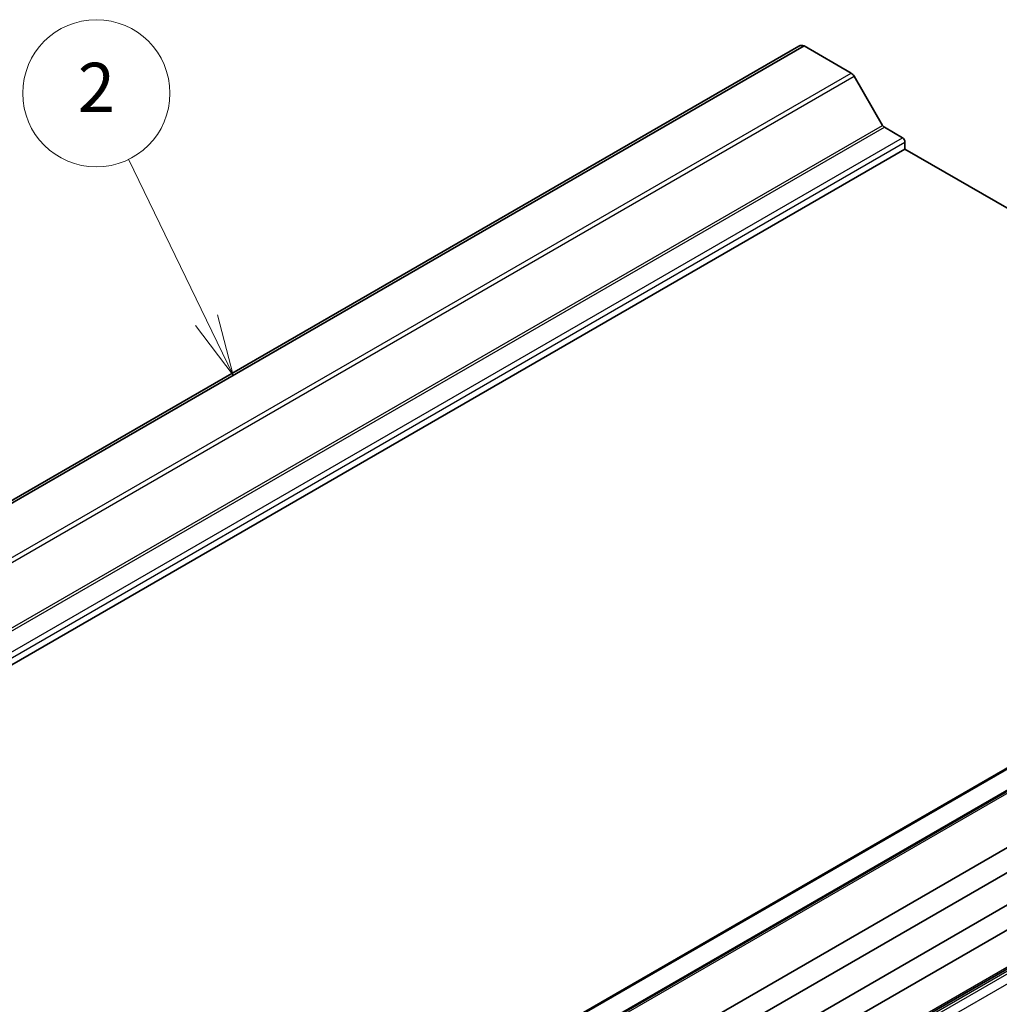
# Model space of a CAD drawing. Units: millimetres. Extents: x 29 to 3578, y 16 to 718.
# Drawn here: x 558 to 637, y 330 to 410 of the extents above; entities that cross this region are included whole.
import ezdxf

# ---------------------------------------------------------------- set-up
doc = ezdxf.new("R2010")
doc.units = ezdxf.units.MM
doc.header["$LTSCALE"] = 2
for name, color, linetype, lineweight in [('Symbol (TK)', 100, 'Continuous', 18), ('Visible (ISO)', 7, 'Continuous', 35), ('Visible Narrow (ISO)', 7, 'Continuous', 25)]:
    doc.layers.add(name, color=color, linetype=linetype, lineweight=lineweight)
doc.styles.add('Note Text (TK2)', font='MS PGothic.ttf')

# ---------------------------------------------------------------- blocks, each defined once
blk = doc.blocks.new('バルーン2')
at = {"layer": 'Symbol (TK)', "color": 100}
for p, q in [((286.424, 192.956), (283.243, 199.518)), ((287.515, 190.707), (286.874, 193.175)), ((285.975, 192.738), (287.515, 190.707)), ((286.424, 192.956), (287.515, 190.707))]:
    blk.add_line(p, q, dxfattribs=at)
at = {"layer": 'Symbol (TK)'}
blk.add_circle((281.939, 202.207), 3, dxfattribs=at)
at = {"layer": 'Symbol (TK)', "color": 7, "insert": (281.939, 202.19), "char_height": 2, "attachment_point": 5, "style": 'Note Text (TK2)'}
blk.add_mtext('2', dxfattribs=at)

msp = doc.modelspace()

# ---------------------------------------------------------------- linework, layer by layer
at = {"layer": 'Visible (ISO)'}
for p, q in [((500.514, 338.6188), (621.1465, 408.266)), ((500.9302, 338.6319), (621.5626, 408.2791)), ((625.405, 406.0606), (621.5626, 408.2791)), ((627.9642, 401.7971), (625.655, 405.7967)), ((629.5819, 400.7914), (628.1142, 401.6388)), ((629.794, 399.8524), (629.794, 400.424)), ((509.1616, 330.2053), (629.794, 399.8524)), ((677.648, 372.2239), (629.794, 399.8524)), ((557.6606, 302.9491), (678.293, 372.5963)), ((561.7374, 303.4053), (682.3699, 373.0524)), ((565.8299, 301.1621), (686.4623, 370.8092)), ((566.246, 299.3694), (686.8784, 369.0166)), ((567.3909, 297.3863), (688.0234, 367.0335)), ((568.7354, 296.1296), (689.3678, 365.7768)), ((568.6318, 292.8928), (689.2642, 362.54))]:
    msp.add_line(p, q, dxfattribs=at)
for centre, major_axis, start_param, end_param in [((621.709, 407.2917), (-0.5625, 0.9743), 5.6828303, 6.2831853), ((625.405, 405.6524), (-0.25, 0.433), 4.712389, 5.4977871), ((628.1142, 401.8837), (-0.15, 0.2598), 1.5707963, 2.3561945), ((629.5819, 400.5464), (-0.15, 0.2598), 3.9269908, 5.4977871)]:
    msp.add_ellipse(centre, major_axis=major_axis, ratio=0.5773503, start_param=start_param, end_param=end_param, dxfattribs=at)
at = {"layer": 'Visible Narrow (ISO)'}
for p, q in [((504.7726, 336.4135), (625.405, 406.0606)), ((505.0226, 336.1496), (625.655, 405.7967)), ((507.3318, 332.1499), (627.9642, 401.7971)), ((507.4818, 331.9916), (628.1142, 401.6388)), ((508.9495, 331.1442), (629.5819, 400.7914)), ((509.1616, 330.7768), (629.794, 400.424)), ((557.8106, 302.9343), (678.443, 372.5814)), ((561.9874, 303.3805), (682.6199, 373.0276)), ((559.2782, 302.0869), (679.9107, 371.7341)), ((568.7354, 293.1217), (689.3678, 362.7689)), ((565.5534, 290.9464), (686.1858, 360.5935)), ((565.5534, 290.7072), (686.1858, 360.3544)), ((565.9069, 290.0949), (686.5393, 359.742))]:
    msp.add_line(p, q, dxfattribs=at)

# ---------------------------------------------------------------- block references
at = {"layer": 'Symbol (TK)', "xscale": 2, "yscale": 2, "zscale": 2}
msp.add_blockref('バルーン2', (0, 0), dxfattribs=at)

doc.saveas('drawing.dxf')
